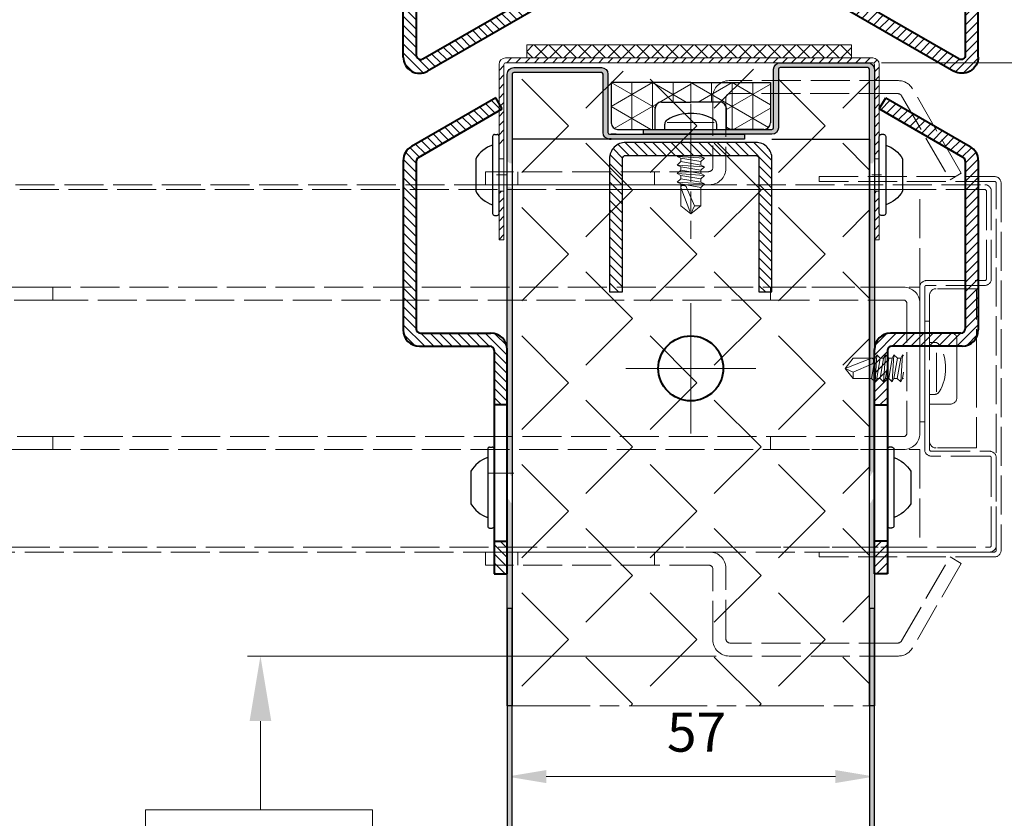
# Model space of a CAD drawing. Units: millimetres. Extents: x 0 to 642, y -39 to 899.
# Drawn here: x 463 to 538, y 252 to 313 of the extents above; entities that cross this region are included whole.
import ezdxf

# ---------------------------------------------------------------- set-up
doc = ezdxf.new("R2010")
doc.units = ezdxf.units.MM
doc.header["$PDMODE"] = 2
doc.header["$PDSIZE"] = 10
for name, pattern in [('AM_ISO02W050', [7.5, 6, -1.5]), ('AM_ISO08W050', [18, 12, -1.5, 3, -1.5]), ('AM_ISO08W050x2', [9, 6, -0.75, 1.5, -0.75])]:
    doc.linetypes.add(name, pattern=pattern)
for name, color, linetype, lineweight in [('AEL-AM_0', 7, 'Continuous', 40), ('AEL-AM_1', 30, 'Continuous', 30), ('AEL-AM_2', 6, 'Continuous', 20), ('AEL-AM_7', 4, 'AM_ISO08W050', 18), ('AEL-AM_8', 1, 'Continuous', 15), ('AM_0', 7, 'Continuous', 40), ('AM_1', 30, 'Continuous', 30), ('AM_2', 6, 'Continuous', 20), ('AM_3', 1, 'AM_ISO02W050', 15), ('AM_5', 3, 'Continuous', 20), ('AM_7', 4, 'AM_ISO08W050', 18), ('AM_8', 1, 'Continuous', 15)]:
    doc.layers.add(name, color=color, linetype=linetype, lineweight=lineweight)
doc.styles.get("Standard").update_dxf_attribs({"font": 'arial.ttf'})
doc.dimstyles.new('MAL-ISO$0', dxfattribs={"dimtxt": 3, "dimasz": 3, "dimexe": 1, "dimexo": 1, "dimgap": 1.5, "dimtad": 1, "dimtxsty": 'Standard', "dimcen": 0, "dimclrd": 256, "dimclre": 256, "dimclrt": 3, "dimadec": 1, "dimazin": 2, "dimtp": 0.1, "dimtm": 0.1, "dimtfac": 0.71, "dimtmove": 0, "dimatfit": 3, "dimfxl": 1, "dimlwd": -1, "dimlwe": -1, "dimarcsym": 1})
pattern_1 = [(135, (1379.43274, -84.82916), (-0.3535534, -0.3535534), [])]
pattern_2 = [(45, (-350.997, -84.82916), (0.3535534, -0.3535534), [])]

# ---------------------------------------------------------------- blocks, each defined once
blk = doc.blocks.new('tole 1')
at = {"layer": 'AM_8'}
blk.add_hatch(color=256, dxfattribs=at).paths.add_polyline_path([(-61.82, 0, -0.414214), (-62.07, 0.25), (-62.07, 13.75, -0.414214), (-61.82, 14), (-52.82, 14, 0.414214), (-51.82, 15), (-51.82, 34.75), (-52.57, 34.75), (-52.57, 15, -0.414214), (-52.82, 14.75), (-61.82, 14.75, 0.414214), (-62.82, 13.75), (-62.82, 0.25, 0.414214), (-61.82, -0.75), (33.14, -0.75), (33.14, 0)])
at = {"layer": 'AEL-AM_1'}
blk.add_lwpolyline([(-52.57, 15, -0.414214), (-52.82, 14.75), (-61.82, 14.75, 0.414214), (-62.82, 13.75), (-62.82, 0.25, 0.414214), (-61.82, -0.75), (33.14, -0.75), (33.14, 0), (-61.82, 0, -0.414214), (-62.07, 0.25), (-62.07, 13.75, -0.414214), (-61.82, 14), (-52.82, 14, 0.414214), (-51.82, 15), (-51.82, 34.75), (-52.57, 34.75)], format="xyb", close=True, dxfattribs=at)
blk = doc.blocks.new('tole 2')
at = {"layer": 'AM_8'}
blk.add_hatch(color=256, dxfattribs=at).paths.add_polyline_path([(-61.07, 0.75, 0.414214), (-62.07, -0.25), (-62.07, -13.75, 0.414214), (-61.07, -14.75), (-52.07, -14.75, -0.414214), (-51.82, -15), (-51.82, -35.75), (-51.07, -35.75), (-51.07, -15, 0.414214), (-52.07, -14), (-61.07, -14, -0.414214), (-61.32, -13.75), (-61.32, -0.25, -0.414214), (-61.07, 0), (33.14, 0), (33.14, 0.75)])
at = {"layer": 'AEL-AM_0'}
blk.add_lwpolyline([(-51.07, -15.25), (-51.07, -15)], dxfattribs=at)
at = {"layer": 'AEL-AM_1'}
blk.add_lwpolyline([(-51.07, -15, 0.414214), (-52.07, -14), (-61.07, -14, -0.414214), (-61.32, -13.75), (-61.32, -0.25, -0.414214), (-61.07, 0), (-61.07, 0), (33.14, 0), (33.14, 0.75), (-61.07, 0.75, 0.414214), (-62.07, -0.25), (-62.07, -13.75, 0.414214), (-61.07, -14.75), (-52.07, -14.75, -0.414214), (-51.82, -15), (-51.82, -35.75), (-51.07, -35.75)], format="xyb", close=True, dxfattribs=at)
blk.add_lwpolyline([(-51.82, -16), (-51.82, -15.25)], dxfattribs=at)
blk = doc.blocks.new('Corniere de maintien')
at = {"layer": 'AM_8'}
h = blk.add_hatch(dxfattribs=at)
h.set_pattern_fill('_U', color=256, angle=45, style=0, pattern_type=0)
h.set_pattern_definition([(45, (-1627.7961, 1689.3679), (-0.7071068, 0.7071068), [])])
h.paths.add_polyline_path([(-24.29, 14, -0.414214), (-23.62, 13.33), (-23.62, 2.5, 0.414214), (-21.12, 0), (-12.62, 0), (-12.62, 2), (-20.96, 2, -0.414214), (-21.62, 2.67), (-21.62, 13.5, 0.414214), (-24.12, 16), (-77.12, 16, 0.57735), (-79.29, 12.25), (-66.73, -9.5), (-65, -8.5), (-77.41, 13, -0.57735), (-76.84, 14)])
h = blk.add_hatch(dxfattribs=at)
h.set_pattern_fill('_U', color=256, angle=45, style=0, pattern_type=0)
h.set_pattern_definition([(45, (-564.7526, -327.7093), (-0.7071068, 0.7071068), [])])
h.paths.add_polyline_path([(13.38, 2), (8.38, 2), (8.38, 0), (13.38, 0)])
at = {"layer": 'AM_0'}
for p, q in [((-77.12, 16), (-24.12, 16)), ((-24.29, 14), (-76.84, 14)), ((-66.73, -9.5), (-79.29, 12.25)), ((-77.41, 13), (-65, -8.5)), ((-23.62, 2.5), (-23.62, 13.33)), ((-21.62, 13.5), (-21.62, 2.67)), ((-20.96, 2), (13.38, 2)), ((-12.62, 2), (-12.62, 0)), ((8.38, 0), (8.38, 2)), ((13.38, 2), (13.38, 0)), ((13.38, 0), (-21.12, 0)), ((-65, -8.5), (-66.73, -9.5))]:
    blk.add_line(p, q, dxfattribs=at)
for centre, radius, start, end in [((-77.12, 13.5), 2.5, 90, 210), ((-24.12, 13.5), 2.5, 0, 90), ((-76.84, 13.33), 0.667, 90, 210), ((-24.29, 13.33), 0.667, 0, 90), ((-21.12, 2.5), 2.5, 180, 270), ((-20.96, 2.67), 0.667, 180, 270)]:
    blk.add_arc(centre, radius, start, end, dxfattribs=at)
at = {"layer": 'AM_7', "linetype": 'AM_ISO08W050x2'}
blk.add_line((-2.12, -1), (-2.12, 3), dxfattribs=at)
blk = doc.blocks.new('u-1')
at = {"layer": 'AEL-AM_8'}
h = blk.add_hatch(dxfattribs=at)
h.set_pattern_fill('_U', color=256, angle=315, style=0, pattern_type=0)
h.set_pattern_definition([(315, (-12.5, -5e-13), (0.707107, 0.707107), [])])
edge = h.paths.add_edge_path()
edge.add_line((-10.5, 2.5), (-10.5, 23))
edge.add_line((-10.5, 23), (-12.5, 23))
edge.add_line((-12.5, 23), (-12.5, 2.5))
edge.add_arc((-10, 2.5), 2.5, 180, 270)
edge.add_line((-10, 0), (10, 0))
edge.add_arc((10, 2.5), 2.5, 270, 360)
edge.add_line((12.5, 2.5), (12.5, 23))
edge.add_line((12.5, 23), (10.5, 23))
edge.add_line((10.5, 23), (10.5, 2.5))
edge.add_arc((10, 2.5), 0.5, -90, 0, ccw=False)
edge.add_line((10, 2), (-10, 2))
edge.add_arc((-10, 2.5), 0.5, 180, 270, ccw=False)
at = {"layer": 'AEL-AM_1'}
blk.add_lwpolyline([(-10, 0), (10, 0, 0.414214), (12.5, 2.5), (12.5, 23), (10.5, 23), (10.5, 2.5, -0.414214), (10, 2), (-10, 2, -0.414214), (-10.5, 2.5), (-10.5, 23), (-12.5, 23), (-12.5, 2.5, 0.414214)], format="xyb", close=True, dxfattribs=at)
blk = doc.blocks.new('AUTO_TB_4.2X13-2')
at = {"layer": 'AEL-AM_1', "linetype": 'Continuous'}
for p, q in [((-4, 0), (-4, -0.79)), ((4, 0), (4, -0.79))]:
    blk.add_line(p, q, dxfattribs=at)
for centre, radius, start, end in [((-3.18, -0.79), 0.823, 180, 238.9518), ((0, 4.67), 7.14, 239.7093, 300.2907), ((3.18, -0.79), 0.823, 301.0482, 0)]:
    blk.add_arc(centre, radius, start, end, dxfattribs=at)
at = {"layer": 'AEL-AM_2', "linetype": 'Continuous'}
for p, q in [((-1.55, 11.77), (0, 13)), ((0, 13), (-0.57, 11.77)), ((0, 13), (1.55, 11.77)), ((0, 13), (1.55, 8.92)), ((-1.55, 8.91), (-1.55, 11.77)), ((-0.57, 11.77), (-1.55, 11.77)), ((-0.57, 11.77), (0.64, 8.92)), ((1.55, 11.77), (1.55, 8.63)), ((-1.55, 8.91), (-2.1, 8.38)), ((-2.1, 8.38), (-1.55, 8.11)), ((2.1, 8.11), (-2.1, 8.38)), ((-1.55, 7.6), (-2.1, 7.07)), ((1.55, 8.38), (-1.55, 8.91)), ((-1.55, 8.11), (-1.55, 7.6)), ((1.55, 7.58), (-1.55, 8.11)), ((1.55, 7.07), (-1.55, 7.6)), ((1.55, 8.63), (1.55, 8.38)), ((2.1, 8.11), (1.55, 8.38)), ((1.55, 7.58), (2.1, 8.11)), ((1.55, 7.07), (1.55, 7.58)), ((2.1, 6.8), (-2.1, 7.07)), ((-2.1, 7.07), (-1.55, 6.8)), ((-1.55, 6.28), (-2.1, 5.75)), ((1.55, 6.27), (-1.55, 6.8)), ((-1.55, 6.8), (-1.55, 6.28)), ((1.55, 5.75), (-1.55, 6.28)), ((2.1, 6.8), (1.55, 7.07)), ((1.55, 6.27), (2.1, 6.8)), ((1.55, 5.75), (1.55, 6.27)), ((-2.1, 5.75), (-1.55, 5.48)), ((2.1, 5.48), (-2.1, 5.75)), ((-1.55, 4.96), (-2.1, 4.44)), ((1.55, 4.95), (-1.55, 5.48)), ((-1.55, 5.48), (-1.55, 4.96)), ((1.55, 4.44), (-1.55, 4.96)), ((2.1, 5.48), (1.55, 5.75)), ((1.55, 4.95), (2.1, 5.48)), ((1.55, 4.44), (1.55, 4.95)), ((2.1, 4.16), (-2.1, 4.44)), ((-2.1, 4.44), (-1.55, 4.16)), ((-1.55, 4.16), (-1.55, 4)), ((-0.6, 4), (-1.55, 4.16)), ((2.1, 4.16), (1.55, 4.44)), ((1.93, 4), (2.1, 4.16)), ((-3.62, -1.08), (3.65, -1.08))]:
    blk.add_line(p, q, dxfattribs=at)
blk.add_lwpolyline([(1.55, 8.92), (1.55, 8.91), (1.55, 8.89), (1.55, 8.88), (1.55, 8.87), (1.55, 8.85), (1.54, 8.84), (1.54, 8.83), (1.54, 8.82), (1.53, 8.81), (1.53, 8.8), (1.52, 8.79), (1.52, 8.78), (1.51, 8.77), (1.5, 8.76), (1.5, 8.75), (1.49, 8.74), (1.48, 8.73), (1.47, 8.73), (1.47, 8.72), (1.46, 8.71), (1.45, 8.7), (1.44, 8.7), (1.43, 8.69), (1.42, 8.69), (1.41, 8.68), (1.24, 8.64), (1.24, 8.64), (1.24, 8.64), (1.24, 8.64), (1.24, 8.64), (1.24, 8.64), (1.24, 8.64), (1.24, 8.64), (1.23, 8.64), (1.21, 8.63), (1.2, 8.63), (1.19, 8.63), (1.18, 8.63), (1.16, 8.62), (1.15, 8.62), (1.14, 8.62), (1.13, 8.62), (1.12, 8.62), (1.1, 8.62), (1.09, 8.61), (1.08, 8.61), (1.07, 8.61), (1.06, 8.61), (1.05, 8.61), (1.03, 8.62), (1.02, 8.62), (1.01, 8.62), (1, 8.62), (0.99, 8.62), (0.98, 8.62), (0.97, 8.63), (0.96, 8.63), (0.94, 8.63), (0.93, 8.64), (0.92, 8.64), (0.91, 8.64), (0.9, 8.65), (0.89, 8.65), (0.88, 8.66), (0.87, 8.66), (0.86, 8.67), (0.85, 8.67), (0.84, 8.68), (0.83, 8.69), (0.82, 8.69), (0.81, 8.7), (0.8, 8.71), (0.79, 8.72), (0.78, 8.72), (0.77, 8.73), (0.76, 8.74), (0.76, 8.75), (0.75, 8.76), (0.74, 8.76), (0.73, 8.77), (0.72, 8.78), (0.72, 8.79), (0.71, 8.8), (0.7, 8.81), (0.69, 8.82), (0.69, 8.83), (0.68, 8.84), (0.67, 8.85), (0.67, 8.86), (0.66, 8.87), (0.66, 8.88), (0.65, 8.89), (0.65, 8.9), (0.64, 8.91), (0.64, 8.92), (0.64, 8.92)], dxfattribs=at)
at = {"layer": 'AEL-AM_7'}
blk.add_line((0, -3.94), (0, 16.85), dxfattribs=at)
blk = doc.blocks.new('SUPPORTJOINT611SL')
at = {"layer": 'AM_8'}
h = blk.add_hatch(dxfattribs=at)
h.set_pattern_fill('_U', color=256, angle=45, style=0, pattern_type=0)
h.set_pattern_definition([(225, (1581.501, -494.2535), (-0.7071068, 0.7071068), [])])
edge = h.paths.add_edge_path()
edge.add_line((0.25, 31.25), (14.75, 31.25))
edge.add_line((14.75, 31.25), (14.75, 31.25))
edge.add_line((14.75, 31.25), (13.25, 31.25))
edge.add_line((13.25, 31.25), (12.63, 30.68))
edge.add_line((12.63, 30.68), (12.63, 30.5))
edge.add_line((12.63, 30.5), (0.25, 30.5))
edge.add_arc((0.25, 30.25), 0.25, 90, 180)
edge.add_line((0, 30.25), (0, -26.25))
edge.add_arc((0.25, -26.25), 0.25, 180, 270)
edge.add_line((0.25, -26.5), (14.75, -26.5))
edge.add_line((14.75, -26.5), (14.75, -27.25))
edge.add_line((14.75, -27.25), (0.25, -27.25))
edge.add_arc((0.25, -26.25), 1, 180, 270, ccw=False)
edge.add_line((-0.75, -26.25), (-0.75, 30.25))
edge.add_arc((0.25, 30.25), 1, 90, 180, ccw=False)
h = blk.add_hatch(dxfattribs=at)
h.set_pattern_fill('_U', color=256, angle=45, style=0, pattern_type=0)
h.set_pattern_definition([(45, (-1391.996, 444.8489), (-0.7071068, 0.7071068), [])])
h.paths.add_polyline_path([(27.25, 30.5), (27.25, 31.25), (19.75, 31.25), (19.75, 30.5), (22.44, 30.5)])
h = blk.add_hatch(dxfattribs=at)
h.set_pattern_fill('_U', color=256, angle=45, style=0, pattern_type=0)
h.set_pattern_definition([(45, (-1391.996, 440.8489), (-0.7071068, 0.7071068), [])])
h.paths.add_polyline_path([(19.75, -27.25), (27.25, -27.25), (27.25, -26.5), (19.75, -26.5)])
at = {"layer": 'AM_2'}
for p, q in [((27.25, 31.25), (0.25, 31.25)), ((0.25, 30.5), (27.25, 30.5)), ((14.75, 31.25), (14.75, 30.5)), ((19.75, 31.25), (19.75, 30.5)), ((27.25, 30.5), (27.25, 31.25)), ((-0.75, 30.25), (-0.75, -26.25)), ((0, -26.25), (0, 30.25)), ((27.25, -26.5), (0.25, -26.5)), ((0.25, -27.25), (27.25, -27.25)), ((14.75, -26.5), (14.75, -27.25)), ((19.75, -26.5), (19.75, -27.25)), ((27.25, -27.25), (27.25, -26.5))]:
    blk.add_line(p, q, dxfattribs=at)
for centre, radius, start, end in [((0.25, 30.25), 1, 90, 180), ((0.25, 30.25), 0.25, 90, 180), ((0.25, -26.25), 1, 180, 270), ((0.25, -26.25), 0.25, 180, 270)]:
    blk.add_arc(centre, radius, start, end, dxfattribs=at)
at = {"layer": 'AM_7', "linetype": 'AM_ISO08W050x2'}
for p, q in [((17.25, 31.63), (17.25, 30.13)), ((17.25, -26.13), (17.25, -27.62))]:
    blk.add_line(p, q, dxfattribs=at)
blk = doc.blocks.new('*D79')
at = {"layer": 'AM_5', "transparency": 16777216}
for p, q in [((500.093, 259.562), (500.093, 254.11)), ((528.343, 259.562), (528.343, 254.11)), ((503.093, 255.11), (525.343, 255.11))]:
    blk.add_line(p, q, dxfattribs=at)
for points in [[(503.093, 255.61), (503.093, 254.61), (500.093, 255.11)], [(525.343, 255.61), (525.343, 254.61), (528.343, 255.11)]]:
    blk.add_solid(points, dxfattribs=at)
at = {"layer": 'Defpoints', "color": 0, "transparency": 16777216}
for p in [(500.093, 260.562), (528.343, 260.562), (528.343, 255.11)]:
    blk.add_point(p, dxfattribs=at)
at = {"layer": 'AM_5', "color": 3, "transparency": 16777216, "insert": (514.661, 258.136), "char_height": 3, "attachment_point": 5}
blk.add_mtext('57', dxfattribs=at)
blk = doc.blocks.new('*D82')
at = {"layer": 'AM_5', "transparency": 16777216}
for p, q in [((529.218, 310.005), (562.567, 310.005)), ((561.567, 305.005), (561.567, 225.059)), ((529.218, 220.059), (562.567, 220.059))]:
    blk.add_line(p, q, dxfattribs=at)
for points in [[(560.734, 305.005), (562.4, 305.005), (561.567, 310.005)], [(560.734, 225.059), (562.4, 225.059), (561.567, 220.059)]]:
    blk.add_solid(points, dxfattribs=at)
at = {"layer": 'Defpoints', "color": 0, "transparency": 16777216}
for p in [(528.218, 310.005), (528.218, 220.059), (561.567, 220.059)]:
    blk.add_point(p, dxfattribs=at)
at = {"layer": 'AM_5', "color": 3, "transparency": 16777216, "insert": (556.289, 265.032), "char_height": 5, "attachment_point": 5, "rotation": 90}
blk.add_mtext('Largeur vantail v&v = 968', dxfattribs=at)
blk = doc.blocks.new('*D85')
at = {"layer": 'AM_5', "transparency": 16777216}
for p, q in [((516.168, 264.38), (480.108, 264.38)), ((481.108, 259.38), (481.108, 252.556)), ((489.734, 252.556), (472.268, 252.556)), ((472.268, 252.556), (472.268, 220.084)), ((489.734, 220.084), (489.734, 252.556)), ((472.268, 220.084), (489.734, 220.084)), ((481.108, 213.684), (481.108, 220.084)), ((443.075, 208.684), (482.108, 208.684))]:
    blk.add_line(p, q, dxfattribs=at)
for points in [[(480.274, 259.38), (481.941, 259.38), (481.108, 264.38)], [(480.274, 213.684), (481.941, 213.684), (481.108, 208.684)]]:
    blk.add_solid(points, dxfattribs=at)
at = {"layer": 'Defpoints', "color": 0, "transparency": 16777216}
for p in [(481.108, 264.38), (517.168, 264.38), (442.075, 208.684)]:
    blk.add_point(p, dxfattribs=at)
at = {"layer": 'AM_5', "color": 3, "transparency": 16777216, "insert": (481.001, 236.32), "char_height": 5, "attachment_point": 5, "rotation": 90}
blk.add_mtext('PL à 90°^J= 900mm', dxfattribs=at)
blk = doc.blocks.new('*D86')
at = {"layer": 'AM_5', "transparency": 16777216}
for p, q in [((547.814, 321.88), (547.814, 326.88)), ((528.843, 316.88), (548.814, 316.88)), ((547.814, 316.88), (547.814, 310.004)), ((528.885, 310.004), (548.814, 310.004)), ((547.814, 305.004), (547.814, 289.332))]:
    blk.add_line(p, q, dxfattribs=at)
for points in [[(546.981, 321.88), (548.648, 321.88), (547.814, 316.88)], [(546.981, 305.004), (548.648, 305.004), (547.814, 310.004)]]:
    blk.add_solid(points, dxfattribs=at)
at = {"layer": 'Defpoints', "color": 0, "transparency": 16777216}
for p in [(527.843, 316.88), (547.814, 316.88), (527.885, 310.004)]:
    blk.add_point(p, dxfattribs=at)
at = {"layer": 'AM_5', "color": 3, "transparency": 16777216, "insert": (543.304, 294.668), "char_height": 5, "attachment_point": 5, "rotation": 90}
blk.add_mtext('14', dxfattribs=at)
blk = doc.blocks.new('vis tcb 4.8x16')
at = {"layer": 'AM_1'}
for p, q in [((2.5, 3.6), (-2.5, 3.6)), ((-6.23, 0.7), (-6.23, 0.3)), ((5.92, 1), (-5.92, 1)), ((-5.92, 0), (5.92, 0)), ((6.22, 0.7), (6.22, 0.3))]:
    blk.add_line(p, q, dxfattribs=at)
for centre, radius, start, end in [((0, -0.57), 4.86, 120.9599, 161.185), ((0, -0.57), 4.86, 18.815, 59.0401), ((-5.92, 0.7), 0.3, 90, 180), ((-5.92, 0.3), 0.3, 180, 270), ((5.92, 0.7), 0.3, 0, 90), ((5.92, 0.3), 0.3, 270, 0)]:
    blk.add_arc(centre, radius, start, end, dxfattribs=at)
blk = doc.blocks.new('*D72')
at = {"layer": 'AM_5', "transparency": 16777216}
for p, q in [((451.123, 435.815), (425.321, 435.815)), ((426.321, 213.684), (426.321, 430.815)), ((424.321, 413.678), (405.347, 413.678)), ((405.347, 413.678), (405.347, 241.162)), ((424.321, 241.162), (424.321, 413.678)), ((405.347, 241.162), (424.321, 241.162)), ((451.123, 208.684), (425.321, 208.684))]:
    blk.add_line(p, q, dxfattribs=at)
for points in [[(425.487, 430.815), (427.154, 430.815), (426.321, 435.815)], [(425.487, 213.684), (427.154, 213.684), (426.321, 208.684)]]:
    blk.add_solid(points, dxfattribs=at)
at = {"layer": 'Defpoints', "color": 0, "transparency": 16777216}
for p in [(426.321, 435.815), (452.123, 435.815), (452.123, 208.684)]:
    blk.add_point(p, dxfattribs=at)
at = {"layer": 'AM_5', "color": 3, "transparency": 16777216, "insert": (414.834, 327.42), "char_height": 5, "attachment_point": 5, "rotation": 90}
blk.add_mtext('{\\fArial|b1|i0|c0|p34;Largeur de baie : 2800 à 6000 (Hauteur 2900 Maxi)\\P                               2800 à  7000 (Hauteur 2500 Maxi)}', dxfattribs=at)

msp = doc.modelspace()

# ---------------------------------------------------------------- hatches: boundary and pattern name
at = {"layer": 'AM_8'}
h = msp.add_hatch(dxfattribs=at)
h.set_pattern_fill('ANSI37', color=256, scale=0.25, angle=180, style=0)
h.set_pattern_definition([(225, (690.7204, -1513.8145), (0.561266, -0.561266), []), (315, (690.7204, -1513.8145), (0.561266, 0.561266), [])])
h.paths.add_polyline_path([(501.59288, 310.38034), (526.59288, 310.38034), (526.59288, 311.38034), (501.59288, 311.38034)])
h = msp.add_hatch(color=256, dxfattribs=at)
edge = h.paths.add_edge_path()
edge.add_line((510.59288, 304.50534), (518.34288, 304.50534))
edge.add_line((518.34288, 304.50534), (518.34288, 304.50534))
edge.add_line((518.34288, 304.50534), (520.46788, 304.50534))
edge.add_arc((520.46788, 305.00534), 0.5, 270, 360)
edge.add_line((520.96788, 305.00534), (520.96788, 309.50534))
edge.add_arc((521.09288, 309.50534), 0.125, 90, 180, ccw=False)
edge.add_line((521.09288, 309.63034), (527.84288, 309.63034))
edge.add_arc((527.84288, 309.50534), 0.125, 0, 90, ccw=False)
edge.add_line((527.96788, 309.50534), (527.96788, 302.27534))
edge.add_line((527.96788, 302.27534), (528.22311, 302.27534))
edge.add_line((528.22311, 302.27534), (528.34288, 302.49606))
edge.add_line((528.34288, 302.49606), (528.34288, 302.63034))
edge.add_line((528.34288, 302.63034), (528.34288, 309.50534))
edge.add_arc((527.84288, 309.50534), 0.5, 360, 450)
edge.add_line((527.84288, 310.00534), (521.09288, 310.00534))
edge.add_arc((521.09288, 309.50534), 0.5, 90, 180)
edge.add_line((520.59288, 309.50534), (520.59288, 305.00534))
edge.add_arc((520.46788, 305.00534), 0.125, 270, 360, ccw=False)
edge.add_line((520.46788, 304.88034), (510.59288, 304.88034))
edge.add_line((510.59288, 304.88034), (510.59288, 304.50534))
h = msp.add_hatch(color=256, dxfattribs=at)
edge = h.paths.add_edge_path()
edge.add_line((500.28426, 302.27534), (500.46788, 302.27534))
edge.add_line((500.46788, 302.27534), (500.46788, 309.13034))
edge.add_arc((500.59288, 309.13034), 0.125, 90, 180, ccw=False)
edge.add_line((500.59288, 309.25534), (507.34288, 309.25534))
edge.add_arc((507.34288, 309.13034), 0.125, 0, 90, ccw=False)
edge.add_line((507.46788, 309.13034), (507.46788, 304.63034))
edge.add_arc((507.96788, 304.63034), 0.5, 180, 270)
edge.add_line((507.96788, 304.13034), (508.09288, 304.13034))
edge.add_line((508.09288, 304.13034), (518.34288, 304.13034))
edge.add_line((518.34288, 304.13034), (518.34288, 304.50534))
edge.add_line((518.34288, 304.50534), (510.59288, 304.50534))
edge.add_line((510.59288, 304.50534), (510.59288, 304.50534))
edge.add_line((510.59288, 304.50534), (507.96788, 304.50534))
edge.add_arc((507.96788, 304.63034), 0.125, 180, 270, ccw=False)
edge.add_line((507.84288, 304.63034), (507.84288, 309.13034))
edge.add_arc((507.34288, 309.13034), 0.5, 360, 450)
edge.add_line((507.34288, 309.63034), (500.59288, 309.63034))
edge.add_arc((500.59288, 309.13034), 0.5, 90, 180)
edge.add_line((500.09288, 309.13034), (500.09288, 302.45683))
edge.add_line((500.09288, 302.45683), (500.28426, 302.27534))
h = msp.add_hatch(dxfattribs=at)
h.set_pattern_fill('ANGLE', color=256, angle=135, style=0)
h.set_pattern_definition([(135, (7765.338, -1532.206), (-4.939141, -4.939141), [5.08, -1.905]), (225, (7765.338, -1532.206), (4.939141, -4.939141), [5.08, -1.905])])
edge = h.paths.add_edge_path()
edge.add_line((527.96788, 309.50534), (527.96788, 260.56247))
edge.add_line((527.96788, 260.56247), (500.46788, 260.56247))
edge.add_line((500.46788, 260.56247), (500.46788, 309.13034))
edge.add_arc((500.59288, 309.13034), 0.125, 90, 180, ccw=False)
edge.add_line((500.59288, 309.25534), (527.84288, 309.63034))
edge.add_arc((527.84288, 309.50534), 0.125, 0, 90.0000132, ccw=False)
h = msp.add_hatch(dxfattribs=at)
h.set_pattern_fill('NET3', color=256, scale=0.5, angle=270, style=0)
h.set_pattern_definition([(270, (508.0929, 308.4803), (1.5875, -3e-16), []), (330, (508.0929, 308.4803), (0.79375, 1.3748), []), (30, (508.0929, 308.4803), (-0.79375, 1.3748), [])])
h.paths.add_polyline_path([(508.09288, 308.48034), (508.09288, 305.38034, 0.41421356), (508.59288, 304.88034), (511.46788, 304.88034), (511.46788, 306.48034, -0.41421356), (511.96788, 306.98034), (514.21788, 306.98034), (514.21788, 308.48034)])
h = msp.add_hatch(dxfattribs=at)
h.set_pattern_fill('NET3', color=256, scale=0.5, angle=270, style=0)
h.set_pattern_definition([(270, (514.2179, 308.4803), (1.5875, -3e-16), []), (330, (514.2179, 308.4803), (0.79375, 1.3748), []), (30, (514.2179, 308.4803), (-0.79375, 1.3748), [])])
h.paths.add_polyline_path([(520.34288, 308.48034), (514.21788, 308.48034), (514.21788, 306.98034), (516.46788, 306.98034, -0.41421356), (516.96788, 306.48034), (516.96788, 304.88034), (519.84288, 304.88034, 0.41421356), (520.34288, 305.38034)])
h = msp.add_hatch(dxfattribs=at)
h.set_pattern_fill('_U', color=256, scale=0.5, angle=135, style=0, pattern_type=0)
h.set_pattern_definition(pattern_1)
edge = h.paths.add_edge_path()
edge.add_line((493.25955, 302.7248), (499.71788, 306.45352))
edge.add_line((499.71788, 306.45352), (499.21788, 307.31954))
edge.add_line((499.21788, 307.31954), (492.71788, 303.56677))
edge.add_arc((493.34288, 302.48424), 1.25, 120, 180)
edge.add_line((492.09288, 302.48424), (492.09288, 289.45592))
edge.add_arc((493.34288, 289.45592), 1.25, 180, 270)
edge.add_line((493.34288, 288.20592), (498.75955, 288.20592))
edge.add_arc((498.75955, 287.87259), 0.33333, 0, 90, ccw=False)
edge.add_line((499.09288, 287.87259), (499.09288, 283.70592))
edge.add_line((499.09288, 283.70592), (500.09288, 283.70592))
edge.add_line((500.09288, 283.70592), (500.09288, 287.95592))
edge.add_arc((498.84288, 287.95592), 1.25, 360, 450)
edge.add_line((498.84288, 289.20592), (493.42622, 289.20592))
edge.add_arc((493.42622, 289.53926), 0.33333, 180, 270, ccw=False)
edge.add_line((493.09288, 289.53926), (493.09288, 302.43612))
edge.add_arc((493.42622, 302.43612), 0.33333, 120, 180, ccw=False)
h = msp.add_hatch(dxfattribs=at)
h.set_pattern_fill('_U', color=256, scale=0.5, angle=135, style=0, pattern_type=0)
h.set_pattern_definition(pattern_2)
edge = h.paths.add_edge_path()
edge.add_line((535.17622, 302.7248), (528.71788, 306.45352))
edge.add_line((528.71788, 306.45352), (529.21788, 307.31954))
edge.add_line((529.21788, 307.31954), (535.71788, 303.56677))
edge.add_arc((535.09288, 302.48424), 1.25, 360, 420, ccw=False)
edge.add_line((536.34288, 302.48424), (536.34288, 289.45592))
edge.add_arc((535.09288, 289.45592), 1.25, 270, 360, ccw=False)
edge.add_line((535.09288, 288.20592), (529.67622, 288.20592))
edge.add_arc((529.67622, 287.87259), 0.33333, 450, 540)
edge.add_line((529.34288, 287.87259), (529.34288, 283.70592))
edge.add_line((529.34288, 283.70592), (528.34288, 283.70592))
edge.add_line((528.34288, 283.70592), (528.34288, 287.95592))
edge.add_arc((529.59288, 287.95592), 1.25, 90, 180, ccw=False)
edge.add_line((529.59288, 289.20592), (535.00955, 289.20592))
edge.add_arc((535.00955, 289.53926), 0.33333, 270, 360)
edge.add_line((535.34288, 289.53926), (535.34288, 302.43612))
edge.add_arc((535.00955, 302.43612), 0.33333, 360, 420)
for points in [[(500.22215, 278.53736), (500.38766, 278.23236), (500.46788, 278.23236), (500.46788, 278.59311), (500.46788, 300.30293), (500.27555, 300.48534), (500.09288, 300.48534), (500.09288, 278.41476)], [(527.96788, 278.23236), (528.04811, 278.23236), (528.21362, 278.53736), (528.34288, 278.41476), (528.34288, 300.40106), (528.22311, 300.18034), (527.96788, 300.42239), (527.96788, 278.59311)], [(500.38766, 276.13736), (500.22215, 276.44236), (500.09288, 276.44236), (500.09288, 260.56247), (500.46788, 260.56247), (500.46788, 276.21344)], [(528.34288, 276.44236), (528.21362, 276.44236), (528.04811, 276.13736), (527.96788, 276.21344), (527.96788, 260.56247), (528.34288, 260.56247), (528.34288, 273.78327)]]:
    msp.add_hatch(color=256, dxfattribs=at).paths.add_polyline_path(points)
h = msp.add_hatch(dxfattribs=at)
h.set_pattern_fill('_U', color=256, scale=0.5, angle=135, style=0, pattern_type=0)
h.set_pattern_definition(pattern_1)
h.paths.add_polyline_path([(500.09288, 270.70592), (500.09288, 273.20592), (499.09288, 273.20592), (499.09288, 270.70592)])
h = msp.add_hatch(dxfattribs=at)
h.set_pattern_fill('_U', color=256, scale=0.5, angle=135, style=0, pattern_type=0)
h.set_pattern_definition(pattern_2)
h.paths.add_polyline_path([(528.34288, 270.70592), (528.34288, 273.20592), (529.34288, 273.20592), (529.34288, 270.70592)])

# ---------------------------------------------------------------- linework, layer by layer
at = {"layer": 'AEL-AM_0'}
msp.add_lwpolyline([(508.09288, 304.13034), (507.96788, 304.13034)], dxfattribs=at)
at = {"layer": 'AEL-AM_1'}
for p, q in [((507.96788, 304.13034), (500.46788, 304.13034)), ((500.46788, 304.13034), (500.46788, 278.59311)), ((520.46788, 304.13034), (527.96788, 304.13034)), ((527.96788, 304.13034), (527.96788, 278.59311))]:
    msp.add_line(p, q, dxfattribs=at)
for points in [[(520.46788, 304.88034, 0.41421356), (520.59288, 305.00534), (520.59288, 309.50534, -0.41421356), (521.09288, 310.00534), (527.84288, 310.00534, -0.41421356), (528.34288, 309.50534), (528.34288, 260.56247), (527.96788, 260.56247), (527.96788, 309.50534, 0.41421356), (527.84288, 309.63034), (521.09288, 309.63034, 0.41421356), (520.96788, 309.50534), (520.96788, 305.00534, -0.41421356), (520.46788, 304.50534), (510.59288, 304.50534), (510.59288, 304.88034)], [(507.96788, 304.13034, -0.41421356), (507.46788, 304.63034), (507.46788, 309.13034, 0.41421356), (507.34288, 309.25534), (500.59288, 309.25534, 0.41421356), (500.46788, 309.13034), (500.46788, 309.13034), (500.46788, 260.56247), (500.09288, 260.56247), (500.09288, 309.13034, -0.41421356), (500.59288, 309.63034), (507.34288, 309.63034, -0.41421356), (507.84288, 309.13034), (507.84288, 304.63034, 0.41421356), (507.96788, 304.50534), (518.34288, 304.50534), (518.34288, 304.13034)]]:
    msp.add_lwpolyline(points, format="xyb", close=True, dxfattribs=at)
for points in [[(507.96788, 304.13034), (500.46788, 304.13034)], [(508.46788, 304.50534), (508.09288, 304.50534)], [(520.46788, 304.13034), (527.96788, 304.13034)]]:
    msp.add_lwpolyline(points, dxfattribs=at)
at = {"layer": 'AM_0'}
for p, q in [((499.21788, 307.31954), (492.71788, 303.56677)), ((499.71788, 306.45352), (499.21788, 307.31954)), ((528.71788, 306.45352), (529.21788, 307.31954)), ((529.21788, 307.31954), (535.71788, 303.56677)), ((493.25955, 302.7248), (499.71788, 306.45352)), ((535.17622, 302.7248), (528.71788, 306.45352)), ((492.09288, 302.48424), (492.09288, 289.45592)), ((493.09288, 302.43612), (493.09288, 289.53926)), ((535.34288, 302.43612), (535.34288, 289.53926)), ((536.34288, 302.48424), (536.34288, 289.45592)), ((493.42622, 289.20592), (498.84288, 289.20592)), ((535.00955, 289.20592), (529.59288, 289.20592)), ((493.34288, 288.20592), (498.75955, 288.20592)), ((500.09288, 270.70592), (500.09288, 287.95592)), ((528.34288, 270.70592), (528.34288, 287.95592)), ((535.09288, 288.20592), (529.67622, 288.20592)), ((499.09288, 287.87259), (499.09288, 270.70592)), ((529.34288, 287.87259), (529.34288, 270.70592)), ((528.34288, 273.78327), (528.34288, 284.28327)), ((500.09288, 283.70592), (499.09288, 283.70592)), ((500.09288, 273.20592), (500.09288, 283.70592)), ((528.34288, 283.70592), (529.34288, 283.70592)), ((499.09288, 273.20592), (500.09288, 273.20592)), ((529.34288, 273.20592), (528.34288, 273.20592)), ((499.09288, 270.70592), (500.09288, 270.70592)), ((529.34288, 270.70592), (528.34288, 270.70592))]:
    msp.add_line(p, q, dxfattribs=at)
msp.add_circle((514.21788, 286.50534), 2.5, dxfattribs=at)
for centre, radius, start, end in [((493.34288, 302.48424), 1.25, 120, 180), ((535.09288, 302.48424), 1.25, 0, 60), ((493.42622, 302.43612), 0.33333, 120, 180), ((535.00955, 302.43612), 0.33333, 0, 60), ((493.34288, 289.45592), 1.25, 180, 270), ((493.42622, 289.53926), 0.33333, 180, 270), ((535.00955, 289.53926), 0.33333, 270, 0), ((535.09288, 289.45592), 1.25, 270, 0), ((498.84288, 287.95592), 1.25, 0, 90), ((529.59288, 287.95592), 1.25, 90, 180), ((498.75955, 287.87259), 0.33333, 0, 90), ((529.67622, 287.87259), 0.33333, 90, 180)]:
    msp.add_arc(centre, radius, start, end, dxfattribs=at)
at = {"layer": 'AM_1'}
for p, q in [((508.09288, 308.48034), (508.09288, 305.38034)), ((514.21788, 308.48034), (508.09288, 308.48034)), ((514.21788, 308.48034), (520.34288, 308.48034)), ((520.34288, 308.48034), (520.34288, 305.38034)), ((511.96788, 306.98034), (514.21788, 306.98034)), ((516.46788, 306.98034), (514.21788, 306.98034)), ((511.46788, 304.88034), (511.46788, 306.48034)), ((516.96788, 304.88034), (516.96788, 306.48034)), ((508.59288, 304.88034), (511.46788, 304.88034)), ((519.84288, 304.88034), (516.96788, 304.88034))]:
    msp.add_line(p, q, dxfattribs=at)
for centre, start, end in [((511.96788, 306.48034), 90, 180), ((516.46788, 306.48034), 0, 90), ((508.59288, 305.38034), 180, 270), ((519.84288, 305.38034), 270, 0)]:
    msp.add_arc(centre, 0.5, start, end, dxfattribs=at)
at = {"layer": 'AM_2'}
msp.add_lwpolyline([(501.59288, 310.38034), (501.59288, 311.38034), (526.59288, 311.38034), (526.59288, 310.38034)], close=True, dxfattribs=at)
at = {"layer": 'AM_3', "ltscale": 0.5}
for p, q in [((530.19678, 308.63034), (517.16847, 308.63034)), ((530.14867, 307.63034), (517.2518, 307.63034)), ((535.03209, 301.50534), (531.27931, 308.00534)), ((515.91847, 307.38034), (515.91847, 301.96367)), ((516.91847, 307.297), (516.91847, 301.88034)), ((530.43735, 307.46367), (534.16607, 301.00534)), ((515.58514, 301.63034), (498.41847, 301.63034)), ((498.41847, 301.63034), (498.41847, 300.63034)), ((500.91847, 301.63034), (500.91847, 300.63034)), ((511.41847, 300.63034), (511.41847, 301.63034)), ((524.09288, 301.25534), (537.59288, 301.25534)), ((524.09288, 300.88034), (524.09288, 301.25534)), ((537.59288, 300.88034), (524.09288, 300.88034)), ((534.16607, 301.00534), (535.03209, 301.50534)), ((447.27143, 300.63034), (536.84288, 300.63034)), ((536.84288, 300.25534), (447.27143, 300.25534)), ((498.41847, 300.63034), (515.66847, 300.63034)), ((500.91847, 300.63034), (511.41847, 300.63034)), ((531.84288, 300.25534), (506.30566, 300.25534)), ((531.84288, 292.75534), (531.84288, 300.25534)), ((536.84288, 300.25534), (536.84288, 300.25534)), ((536.96788, 293.38034), (536.96788, 300.13034)), ((537.34288, 300.13034), (537.34288, 293.38034)), ((537.71788, 272.50534), (537.71788, 300.75534)), ((538.09288, 300.75534), (538.09288, 272.50534)), ((532.34288, 293.25534), (536.84288, 293.25534)), ((452.27143, 292.75534), (531.84288, 292.75534)), ((531.84288, 282.38034), (531.84288, 292.75534)), ((532.21788, 292.75534), (532.21788, 282.38034)), ((536.84288, 292.88034), (532.34288, 292.88034)), ((536.19288, 292.63034), (533.09288, 292.63034)), ((536.19288, 286.50534), (536.19288, 292.63034)), ((520.34288, 291.75534), (463.77143, 291.75534)), ((532.59288, 292.13034), (532.59288, 289.25534)), ((532.21788, 280.25534), (532.21788, 290.13034)), ((532.21788, 290.13034), (532.59288, 290.13034)), ((532.59288, 290.13034), (532.59288, 280.25534)), ((532.59288, 289.25534), (534.19288, 289.25534)), ((534.69288, 288.75534), (534.69288, 286.50534)), ((532.59288, 288.50534), (532.9871, 288.50534)), ((533.13253, 284.69475), (533.13253, 288.33085)), ((526.09288, 286.50534), (526.70991, 287.28034)), ((526.09288, 286.50534), (528.13319, 287.28034)), ((526.70991, 287.28034), (528.27735, 287.28034)), ((528.40075, 287.28034), (528.13617, 285.73034)), ((528.27735, 287.28034), (528.40075, 287.28034)), ((528.53691, 287.55534), (528.40075, 287.28034)), ((528.53691, 287.55534), (528.40075, 285.45534)), ((528.8015, 287.28034), (528.53691, 287.55534)), ((528.8015, 287.28034), (528.53691, 285.73034)), ((529.05891, 287.28034), (528.79433, 285.73034)), ((529.05891, 287.28034), (528.8015, 287.28034)), ((529.19507, 287.55534), (529.05891, 285.45534)), ((529.19507, 287.55534), (529.05891, 287.28034)), ((529.45966, 287.28034), (529.19507, 287.55534)), ((529.45966, 287.28034), (529.19507, 285.73034)), ((529.71708, 287.28034), (529.45249, 285.73034)), ((529.71708, 287.28034), (529.45966, 287.28034)), ((529.85324, 287.55534), (529.71708, 287.28034)), ((529.85324, 287.55534), (529.71708, 285.45534)), ((530.11782, 287.28034), (529.85324, 287.55534)), ((530.11782, 287.28034), (529.85324, 285.73034)), ((530.37524, 287.28034), (530.11065, 285.73034)), ((530.37524, 287.28034), (530.11782, 287.28034)), ((530.5114, 287.55534), (530.37524, 285.45534)), ((530.5114, 287.55534), (530.37524, 287.28034)), ((530.59288, 287.47064), (530.5114, 287.55534)), ((526.70991, 285.73034), (526.09288, 286.50534)), ((526.09288, 286.50534), (526.70991, 286.22172)), ((526.70991, 286.22172), (528.13319, 286.82394)), ((534.69288, 284.25534), (534.69288, 286.50534)), ((536.19288, 286.50534), (536.19288, 280.38034)), ((526.70991, 286.22172), (526.70991, 285.73034)), ((528.13617, 285.73034), (526.70991, 285.73034)), ((528.13617, 285.73034), (528.40075, 285.45534)), ((528.40075, 285.45534), (528.53691, 285.73034)), ((528.53691, 285.73034), (528.79433, 285.73034)), ((528.79433, 285.73034), (529.05891, 285.45534)), ((529.05891, 285.45534), (529.19507, 285.73034)), ((529.19507, 285.73034), (529.45249, 285.73034)), ((529.45249, 285.73034), (529.71708, 285.45534)), ((529.71708, 285.45534), (529.85324, 285.73034)), ((529.85324, 285.73034), (530.11065, 285.73034)), ((530.11065, 285.73034), (530.37524, 285.45534)), ((530.37524, 285.45534), (530.5114, 285.73034)), ((530.59288, 286.2077), (530.5114, 285.73034)), ((530.5114, 285.73034), (530.59288, 285.73034)), ((532.59288, 284.50534), (532.9871, 284.50534)), ((532.59288, 280.88034), (532.59288, 283.75534)), ((532.59288, 283.75534), (534.19288, 283.75534)), ((532.21788, 282.38034), (531.84288, 282.38034)), ((463.77143, 281.25534), (520.34288, 281.25534)), ((536.19288, 280.38034), (533.09288, 280.38034)), ((452.27143, 280.25534), (531.84288, 280.25534)), ((531.84288, 280.25534), (531.84288, 272.75534)), ((532.71788, 280.13034), (537.21788, 280.13034)), ((537.21788, 279.75534), (532.71788, 279.75534)), ((537.34288, 272.88034), (537.34288, 279.63034)), ((537.71788, 279.63034), (537.71788, 272.88034)), ((446.89643, 272.75534), (537.21788, 272.75534)), ((531.84288, 272.75534), (506.30566, 272.75534)), ((537.21788, 272.38034), (446.89643, 272.38034)), ((498.41847, 271.38034), (498.41847, 272.38034)), ((498.41847, 272.38034), (515.66847, 272.38034)), ((500.91847, 271.38034), (500.91847, 272.38034)), ((501.49582, 272.38034), (511.99582, 272.38034)), ((511.41847, 272.38034), (511.41847, 271.38034)), ((524.09288, 272.00534), (524.09288, 272.38034)), ((524.09288, 272.38034), (537.59288, 272.38034)), ((537.59288, 272.00534), (524.09288, 272.00534)), ((530.43735, 265.547), (534.16607, 272.00534)), ((534.16607, 272.00534), (535.03209, 271.50534)), ((515.58514, 271.38034), (498.41847, 271.38034)), ((535.03209, 271.50534), (531.27931, 265.00534)), ((515.91847, 265.63034), (515.91847, 271.047)), ((516.91847, 265.71367), (516.91847, 271.13034)), ((530.14867, 265.38034), (517.2518, 265.38034)), ((530.19678, 264.38034), (517.16847, 264.38034))]:
    msp.add_line(p, q, dxfattribs=at)
for points in [[(531.84288, 292.75534), (531.84288, 300.25534)], [(531.84288, 292.63034), (531.84288, 292.75534)], [(532.21788, 292.25534), (532.21788, 292.63034)], [(528.13319, 287.28034), (528.14007, 287.28049), (528.14675, 287.28033), (528.15326, 287.27988), (528.15957, 287.27914), (528.16571, 287.27812), (528.17167, 287.27683), (528.17745, 287.27526), (528.18305, 287.27344), (528.18848, 287.27137), (528.19373, 287.26905), (528.19881, 287.26649), (528.20372, 287.26371), (528.20847, 287.2607), (528.21304, 287.25747), (528.21745, 287.25404), (528.22169, 287.25041), (528.22578, 287.24658), (528.2297, 287.24257), (528.23346, 287.23839), (528.23707, 287.23403), (528.24052, 287.22952), (528.24383, 287.22486), (528.24699, 287.22005), (528.25001, 287.21512), (528.25289, 287.21006), (528.27133, 287.12768), (528.27133, 287.12768), (528.27133, 287.12768), (528.27133, 287.12768), (528.27133, 287.12768), (528.27133, 287.12768), (528.27133, 287.12768), (528.27133, 287.12768), (528.27311, 287.12194), (528.27634, 287.1104), (528.2778, 287.10459), (528.27914, 287.09877), (528.28038, 287.09293), (528.28149, 287.08708), (528.28249, 287.08122), (528.28336, 287.07536), (528.28411, 287.06949), (528.28474, 287.06363), (528.28523, 287.05776), (528.28559, 287.0519), (528.28582, 287.04605), (528.28591, 287.0402), (528.28586, 287.03438), (528.28567, 287.02856), (528.28533, 287.02277), (528.28485, 287.01699), (528.28422, 287.01125), (528.28343, 287.00552), (528.28249, 286.99983), (528.28139, 286.99417), (528.28012, 286.98855), (528.2787, 286.98297), (528.27711, 286.97742), (528.27535, 286.97192), (528.27343, 286.96647), (528.27135, 286.96106), (528.26911, 286.95571), (528.26672, 286.9504), (528.26418, 286.94516), (528.26149, 286.93997), (528.25867, 286.93485), (528.25571, 286.92979), (528.25261, 286.92479), (528.24939, 286.91986), (528.24604, 286.91501), (528.24257, 286.91023), (528.23899, 286.90552), (528.23529, 286.90089), (528.23148, 286.89634), (528.22757, 286.89188), (528.22356, 286.8875), (528.21945, 286.88321), (528.21525, 286.87901), (528.21096, 286.87491), (528.20658, 286.8709), (528.20212, 286.86699), (528.19759, 286.86317), (528.19298, 286.85947), (528.1883, 286.85586), (528.18356, 286.85237), (528.17875, 286.84899), (528.17389, 286.84572), (528.16897, 286.84256), (528.164, 286.83953), (528.15898, 286.83661), (528.1539, 286.83382), (528.14879, 286.83115), (528.14363, 286.82862), (528.13843, 286.82621), (528.13319, 286.82394), (528.13319, 286.82394)], [(531.84288, 280.25534), (531.84288, 272.75534)]]:
    msp.add_lwpolyline(points, dxfattribs=at)
for points in [[(453.64643, 281.50534), (453.64643, 291.50534, -0.41421356), (454.89643, 292.75534), (465.14643, 292.75534), (465.14643, 291.75534), (454.89643, 291.75534, 0.41421356), (454.64643, 291.50534), (454.64643, 281.50534, 0.41421356), (454.89643, 281.25534), (465.14643, 281.25534), (465.14643, 280.25534), (454.89643, 280.25534, -0.41421356)], [(531.84288, 281.50534), (531.84288, 291.50534, 0.41421356), (530.59288, 292.75534), (520.34288, 292.75534), (520.34288, 291.75534), (530.59288, 291.75534, -0.41421356), (530.84288, 291.50534), (530.84288, 281.50534, -0.41421356), (530.59288, 281.25534), (520.34288, 281.25534), (520.34288, 280.25534), (530.59288, 280.25534, 0.41421356)]]:
    msp.add_lwpolyline(points, format="xyb", close=True, dxfattribs=at)
for centre, radius, start, end in [((517.16847, 307.38034), 1.25, 90, 180), ((530.19678, 307.38034), 1.25, 30, 90), ((517.2518, 307.297), 0.33333, 90, 180), ((530.14867, 307.297), 0.33333, 30, 90), ((515.58514, 301.96367), 0.33333, 270, 0), ((515.66847, 301.88034), 1.25, 270, 0), ((537.59288, 300.75534), 0.5, 0, 90), ((537.59288, 300.75534), 0.125, 0, 90), ((536.84288, 300.13034), 0.5, 0, 90), ((536.84288, 300.13034), 0.125, 0, 90), ((532.34288, 292.75534), 0.5, 90, 180), ((536.84288, 293.38034), 0.125, 270, 0), ((536.84288, 293.38034), 0.5, 270, 0), ((532.34288, 292.75534), 0.125, 90, 180), ((533.09288, 292.13034), 0.5, 90, 180), ((534.19288, 288.75534), 0.5, 0, 90), ((532.9871, 288.09399), 0.41135, 31.048222, 90), ((530.25665, 286.50534), 3.57029, 329.7093446, 30.2906554), ((532.9871, 284.91669), 0.41135, 270, 328.951778), ((534.19288, 284.25534), 0.5, 270, 0), ((533.09288, 280.88034), 0.5, 180, 270), ((532.71788, 280.25534), 0.5, 180, 270), ((532.71788, 280.25534), 0.125, 180, 270), ((537.21788, 279.63034), 0.5, 0, 90), ((537.21788, 279.63034), 0.125, 0, 90), ((537.21788, 272.88034), 0.5, 270, 0), ((537.21788, 272.88034), 0.125, 270, 0), ((515.66847, 271.13034), 1.25, 0, 90), ((537.59288, 272.50534), 0.5, 270, 0), ((537.59288, 272.50534), 0.125, 270, 0), ((515.58514, 271.047), 0.33333, 0, 90), ((517.16847, 265.63034), 1.25, 180, 270), ((517.2518, 265.71367), 0.33333, 180, 270), ((530.14867, 265.71367), 0.33333, 270, 330), ((530.19678, 265.63034), 1.25, 270, 330)]:
    msp.add_arc(centre, radius, start, end, dxfattribs=at)
at = {"layer": 'AM_7', "linetype": 'AM_ISO08W050x2'}
for p, q in [((514.21788, 286.50534), (514.21788, 291.50534)), ((514.21788, 286.50534), (509.21788, 286.50534)), ((514.21788, 286.50534), (514.21788, 281.50534)), ((514.21788, 286.50534), (519.21788, 286.50534)), ((500.59288, 278.45592), (498.59288, 278.45592)), ((500.46788, 260.56247), (527.96788, 260.56247))]:
    msp.add_line(p, q, dxfattribs=at)

# ---------------------------------------------------------------- block references
at = {"xscale": 0.5, "yscale": 0.5, "zscale": 0.5}
for name, p, rotation in [('u-1', (514.21788, 303.88034), 180), ('tole 2', (500.46788, 251.47111), 90), ('tole 1', (527.96788, 251.47111), 90)]:
    msp.add_blockref(name, p, dxfattribs=dict(at, rotation=rotation))
at = {"layer": 'AEL-AM_1', "xscale": 0.5, "yscale": 0.5, "zscale": 0.5, "rotation": 180}
msp.add_blockref('AUTO_TB_4.2X13-2', (514.21788, 304.88034), dxfattribs=at)
at = {"layer": 'AM_0', "yscale": 0.5, "zscale": 0.5}
for p, xscale, rotation in [((500.09288, 349.00534), 0.5, 90), ((528.34288, 349.00534), -0.5, 270)]:
    msp.add_blockref('Corniere de maintien', p, dxfattribs=dict(at, xscale=xscale, rotation=rotation))
at = {"layer": 'AM_2', "xscale": -0.5, "yscale": 0.5, "zscale": 0.5, "rotation": 90}
msp.add_blockref('SUPPORTJOINT611SL', (515.09288, 310.00534), dxfattribs=at)
at = {"layer": 'AM_2', "color": 3, "yscale": 0.5, "zscale": 0.5}
for p, xscale, rotation in [((499.46788, 301.38034), 0.5, 90), ((528.71788, 301.38034), -0.5, 270), ((499.09288, 277.33736), 0.5, 90), ((529.34288, 277.33736), -0.5, 270)]:
    msp.add_blockref('vis tcb 4.8x16', p, dxfattribs=dict(at, xscale=xscale, rotation=rotation))

# ---------------------------------------------------------------- dimensions: what is measured, and where the dimension line sits
at = {"layer": 'AM_5'}
for base, p1, p2, text, override, picture, middle in [((426.32068, 435.81461), (452.12291, 208.68388), (452.12291, 435.81461), '{\\fArial|b1|i0|c0|p34;Largeur de baie : 2800 à 6000 (Hauteur 2900 Maxi)\\P                               2800 à  7000 (Hauteur 2500 Maxi)}', {"dimtxt": 5, "dimasz": 5, "dimgap": -2, "dimdec": 0, "dimlfac": 2}, '*D72', (426.32068, 327.41992)), ((481.10758, 264.38034), (442.07468, 208.68388), (517.16847, 264.38034), 'PL à 90°^J= 900mm', {"dimtxt": 5, "dimasz": 5, "dimgap": -2, "dimdec": 0, "dimlfac": 2, "dimtmove": 2}, '*D85', (481.00085, 236.31976))]:
    dim = msp.add_linear_dim(base=base, p1=p1, p2=p2, angle=90, text=text, dimstyle='MAL-ISO$0', override=override, dxfattribs=at)
    dim.commit()
    dim.dimension.update_dxf_attribs({"geometry": picture, "text_midpoint": middle, "dimtype": 160})
for base, p1, p2, angle, override, picture, middle in [((547.81443, 316.88034), (527.88531, 310.00353), (527.84288, 316.88034), 90, {"dimtxt": 5, "dimasz": 5, "dimgap": 2, "dimdec": 0, "dimlfac": 2}, '*D86', (547.81443, 294.66793)), ((528.3428842, 255.1102698), (500.0928841, 260.5624686), (528.3428842, 260.5624686), 180, {"dimdec": 0, "dimlfac": 2}, '*D79', (514.6614913, 255.1102698))]:
    dim = msp.add_linear_dim(base=base, p1=p1, p2=p2, angle=angle, dimstyle='MAL-ISO$0', override=override, dxfattribs=at)
    dim.commit()
    dim.dimension.update_dxf_attribs({"geometry": picture, "text_midpoint": middle, "dimtype": 160})
dim = msp.add_linear_dim(base=(561.56712, 220.05888), p1=(528.21788, 310.00534), p2=(528.21788, 220.05888), angle=90, text='Largeur vantail v&v = 968', dimstyle='MAL-ISO$0', override={"dimtxt": 5, "dimasz": 5, "dimgap": 2, "dimdec": 0, "dimlfac": 2}, dxfattribs=at)
dim.commit()
dim.dimension.update_dxf_attribs({"geometry": '*D82', "text_midpoint": (556.28949, 265.03211)})

doc.saveas('drawing.dxf')
